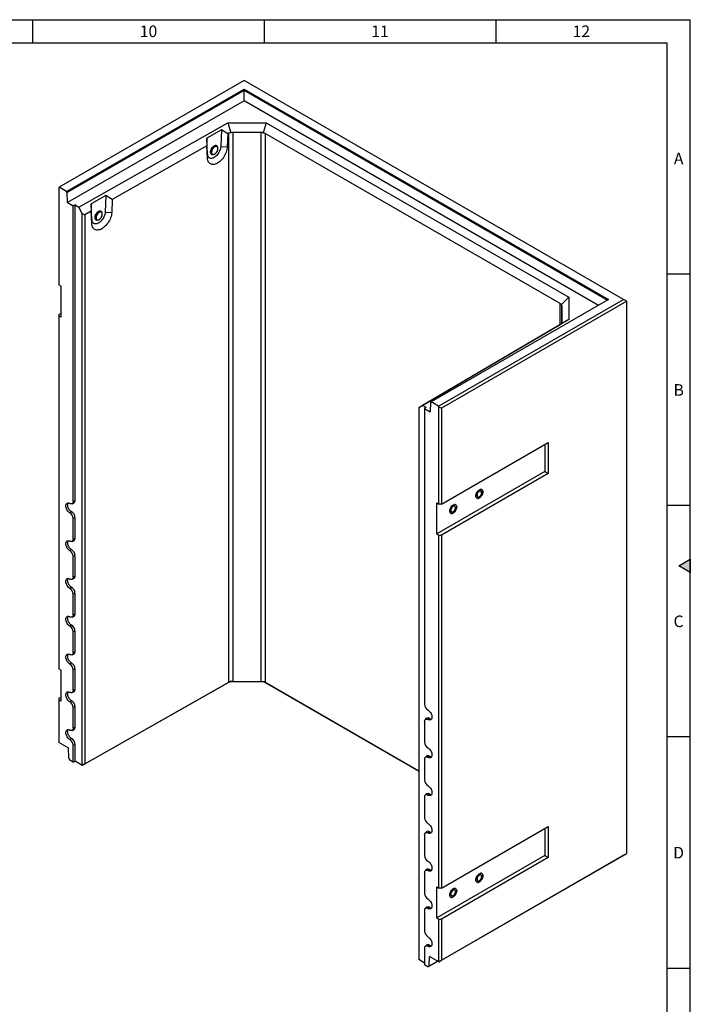
# Model space of a CAD drawing. Units: millimetres. Extents: x 150 to 5902, y 50 to 4150.
# Drawn here: x 4441 to 5890, y 2022 to 4150 of the extents above; entities that cross this region are included whole.
import ezdxf

# ---------------------------------------------------------------- set-up
doc = ezdxf.new("R2010")
doc.units = ezdxf.units.MM
doc.header["$LTSCALE"] = 10
doc.layers.get('0').update_dxf_attribs({"color": 1})
doc.layers.add('376012', color=7, linetype='Continuous')
doc.styles.add('SLDTEXTSTYLE1', font='TXT', dxfattribs={"width": 0.605})

# ---------------------------------------------------------------- blocks, each defined once
blk = doc.blocks.new('1057842-M_005_ISO_view')
for p, q in [((-409.8, 236.6), (-809.3, 5.9)), ((409.8, -236.6), (-409.8, 236.6)), ((-793.4, -3.3), (-410.1, 218)), ((-410.1, 214.6), (-791.9, -5.8)), ((-410.1, 218), (377.6, -236.8)), ((-410.1, 218), (-410.1, 214.6)), ((374.7, -238.5), (-410.1, 214.6)), ((-410.1, 192.7), (-410.1, 214.6)), ((-410.1, 192.7), (-791.3, -27.3)), ((355.7, -249.4), (-410.1, 192.7)), ((-767.2, -37.2), (-445.3, 145.4)), ((-458.8, 129.6), (-490.6, 111.6)), ((-458.8, 129.6), (-460.5, 93.6)), ((-445.1, 121.2), (-458.8, 129.6)), ((-445.3, 145.4), (-361.9, 145.2)), ((-445.3, 145.4), (-438.8, 123.3)), ((-361.9, 145.2), (-368.5, 123.1)), ((-361.9, 145.2), (291.2, -231.8)), ((-490.6, 111.6), (-490.3, 95.5)), ((-488.9, 77.4), (-490.6, 111.6)), ((-445.1, 121.2), (-446.3, 93.1)), ((-442.7, 122.5), (-445.1, 121.2)), ((-442.7, -1063.9), (-442.7, 122.5)), ((-373.1, 124.4), (-434.2, 124.5)), ((-434.2, 124.5), (-434.2, -1061.9)), ((-373.1, -1062.1), (-373.1, 124.4)), ((272.7, -245.6), (-364.7, 122.3)), ((-364.7, 122.3), (-364.7, -1064.1)), ((-490.3, 95.5), (-694.7, -20.4)), ((-489.1, 68.8), (-490.3, 95.5)), ((-468.6, 94.3), (-469.6, 95)), ((-460.5, 93.6), (-446.3, 93.1)), ((-488.9, 77.4), (-489.1, 68.8)), ((-479.8, 77.7), (-478.7, 77.1)), ((-809.3, 5.9), (-810, 5.5)), ((-810, 5.5), (-810, -205.2)), ((-793.4, -3.3), (-809.3, 5.9)), ((-791.9, -5.8), (-793.4, -3.3)), ((-791.3, -27.3), (-791.9, -5.8)), ((-708.5, -12), (-740.2, -30)), ((-708.5, -12), (-710.1, -48.1)), ((-694.7, -20.4), (-708.5, -12)), ((-694.7, -20.4), (-696, -48.6)), ((-791.3, -27.3), (-779.1, -34.4)), ((-775.2, -32.5), (-779.1, -34.4)), ((-779.1, -673.3), (-779.1, -34.4)), ((-775.2, -32.5), (-767.2, -37.2)), ((-775.2, -671.5), (-775.2, -32.5)), ((-759.4, -50.6), (-767.2, -37.2)), ((-740.2, -30), (-740, -46.1)), ((-738.6, -64.2), (-740.2, -30)), ((-759.4, -50.6), (-753.7, -53.9)), ((-759.4, -1243.6), (-759.4, -50.6)), ((-740, -46.1), (-753.7, -53.9)), ((-753.7, -53.9), (-753.7, -1240.3)), ((-738.7, -72.8), (-740, -46.1)), ((-718.2, -47.3), (-719.3, -46.7)), ((-710.1, -48.1), (-696, -48.6)), ((-738.6, -64.2), (-738.7, -72.8)), ((-729.4, -63.9), (-728.4, -64.5)), ((-805.4, -207.8), (-810, -205.2)), ((-805.4, -274.8), (-805.4, -207.8)), ((291.2, -231.8), (275.3, -248.6)), ((291.2, -231.8), (291.6, -279.9)), ((377.6, -236.8), (-5.7, -458)), ((10.3, -467.2), (409.8, -236.6)), ((416.8, -240.6), (16.6, -471.7)), ((272.7, -290.9), (272.7, -245.6)), ((276.5, -285.8), (276.2, -250.5)), ((276.2, -250.5), (276.2, -287.5)), ((416.8, -240.6), (409.8, -236.6)), ((416.8, -1433.6), (416.8, -240.6)), ((-810, -268.8), (-805.4, -266.2)), ((-810, -268.8), (-810, -272.1)), ((-810, -272.1), (-810, -1034.8)), ((-805.4, -274.8), (-810, -272.1)), ((291.6, -279.9), (-24.8, -465.7)), ((240, -310.1), (271.2, -291.8)), ((270.7, -292), (273.1, -290.7)), ((271.2, -291.8), (270.7, -292)), ((270.7, -292), (270.7, -292.1)), ((291.6, -279.9), (275.6, -289.2)), ((25.4, -436.2), (226.3, -318.2)), ((226.3, -318.2), (240, -310.1)), ((-5.3, -454.3), (25.9, -435.9)), ((25.9, -435.9), (25.4, -436.2)), ((25.4, -436.2), (25.4, -436.2)), ((-32.6, -470.2), (-19.1, -462.3)), ((-24.8, -465.7), (-32.6, -470.2)), ((-16.7, -470.4), (-24.8, -465.7)), ((-19.1, -462.3), (-5.3, -454.3)), ((-7.1, -458.9), (-7.8, -479.7)), ((-5.7, -458), (-7.1, -458.9)), ((10.3, -467.2), (-5.7, -458)), ((11, -468.4), (10.3, -467.2)), ((-32.6, -470.2), (-32.6, -1663.2)), ((-32.6, -470.2), (-32.6, -470.2)), ((-16.7, -470.4), (-20, -472.6)), ((-20, -472.6), (-20, -1111.5)), ((-20, -472.6), (-7.8, -479.7)), ((11, -468.4), (16.6, -471.7)), ((11, -679.1), (11, -468.4)), ((16.6, -471.7), (16.6, -679.1)), ((16.6, -679.1), (247.1, -546)), ((239.7, -550.3), (239.7, -608.7)), ((247.1, -546), (247.1, -613)), ((239.7, -608.7), (6.4, -743.4)), ((247.1, -613), (16.6, -746)), ((239.7, -608.7), (247.1, -613)), ((-781.4, -678.1), (-777.7, -676.4)), ((-775.2, -671.5), (-779.1, -673.3)), ((6.4, -743.4), (6.4, -676.4)), ((6.4, -676.4), (11, -679.1)), ((16.6, -679.1), (11, -679.1)), ((-782.6, -695.4), (-786.1, -697.8)), ((-775.2, -708.2), (-779.1, -710.1)), ((-779.1, -755), (-779.1, -710.1)), ((-775.2, -753.1), (-775.2, -708.2)), ((6.4, -743.4), (11, -746)), ((-781.4, -759.7), (-777.7, -758.1)), ((-775.2, -753.1), (-779.1, -755)), ((11, -1508.7), (11, -746)), ((11, -746), (16.6, -746)), ((16.6, -746), (16.6, -1508.7)), ((-782.6, -777.1), (-786.1, -779.5)), ((-775.2, -789.9), (-779.1, -791.7)), ((-779.1, -836.6), (-779.1, -791.7)), ((-775.2, -834.8), (-775.2, -789.9)), ((-781.4, -841.4), (-777.7, -839.7)), ((-775.2, -834.8), (-779.1, -836.6)), ((-782.6, -858.7), (-786.1, -861.1)), ((-775.2, -871.5), (-779.1, -873.4)), ((-775.2, -916.4), (-775.2, -871.5)), ((-779.1, -918.3), (-779.1, -873.4)), ((-781.4, -923), (-777.7, -921.4)), ((-775.2, -916.4), (-779.1, -918.3)), ((-782.6, -940.4), (-786.1, -942.8)), ((-775.2, -953.2), (-779.1, -955)), ((-779.1, -1000), (-779.1, -955)), ((-775.2, -998.1), (-775.2, -953.2)), ((-775.2, -998.1), (-779.1, -1000)), ((-781.4, -1004.7), (-777.7, -1003)), ((-805.4, -1037.4), (-810, -1034.8)), ((-805.4, -1104.4), (-805.4, -1037.4)), ((-782.6, -1022.1), (-786.1, -1024.5)), ((-775.2, -1034.8), (-779.1, -1036.7)), ((-779.1, -1081.6), (-779.1, -1036.7)), ((-775.2, -1079.7), (-775.2, -1034.8)), ((-440.8, -1062.9), (-759.4, -1243.6)), ((-438.8, -1061.7), (-440.8, -1062.9)), ((-366.5, -1063), (-440.8, -1062.9)), ((-434.2, -1061.9), (-373.1, -1062.1)), ((-368.5, -1061.9), (-366.5, -1063)), ((-32.6, -1255.8), (-366.5, -1063)), ((-781.4, -1086.3), (-777.7, -1084.7)), ((-775.2, -1079.7), (-779.1, -1081.6)), ((-753.7, -1240.3), (-442.7, -1063.9)), ((-364.7, -1064.1), (-32.6, -1255.8)), ((-810, -1098.5), (-805.4, -1095.8)), ((-810, -1098.5), (-810, -1101.7)), ((-810, -1101.7), (-810, -1194)), ((-805.4, -1104.4), (-810, -1101.7)), ((-782.6, -1103.7), (-786.1, -1106.1)), ((-775.2, -1116.5), (-779.1, -1118.4)), ((-779.1, -1163.3), (-779.1, -1118.4)), ((-775.2, -1161.4), (-775.2, -1116.5)), ((-20, -1148.3), (-20, -1193.2)), ((-14.9, -1141.5), (-18.2, -1143.9)), ((-9.4, -1141.8), (-12.9, -1144.2)), ((-781.4, -1168), (-777.7, -1166.3)), ((-775.2, -1161.4), (-779.1, -1163.3)), ((-782.6, -1185.4), (-786.1, -1187.8)), ((-789.9, -1205.6), (-810, -1194)), ((-789.9, -1205.6), (-789.2, -1227.1)), ((-775.2, -1198.1), (-779.1, -1200)), ((-779.1, -1236.3), (-779.1, -1200)), ((-775.2, -1234.5), (-775.2, -1198.1)), ((-789.2, -1227.1), (-786.3, -1232.2)), ((-779.1, -1236.3), (-786.3, -1232.2)), ((-20, -1229.9), (-20, -1274.9)), ((-14.9, -1223.1), (-18.2, -1225.6)), ((-9.4, -1223.5), (-12.9, -1225.9)), ((-779.1, -1236.3), (-775.2, -1234.5)), ((-759.4, -1243.6), (-775.2, -1234.5)), ((-753.7, -1240.3), (-759.4, -1243.6)), ((-759.4, -1243.6), (-759.4, -1243.6)), ((-20, -1311.6), (-20, -1356.5)), ((-14.9, -1304.8), (-18.2, -1307.2)), ((-9.4, -1305.1), (-12.9, -1307.5)), ((16.6, -1508.7), (247.1, -1375.6)), ((239.7, -1379.9), (239.7, -1438.3)), ((247.1, -1375.6), (247.1, -1442.6)), ((-20, -1393.3), (-20, -1438.2)), ((-14.9, -1386.5), (-18.2, -1388.9)), ((-9.4, -1386.8), (-12.9, -1389.2)), ((239.7, -1438.3), (6.4, -1573)), ((411.2, -1436.9), (11, -1667.9)), ((16.6, -1664.6), (416.8, -1433.6)), ((247.1, -1442.6), (16.6, -1575.6)), ((239.7, -1438.3), (247.1, -1442.6)), ((411.2, -1436.9), (416.8, -1433.6)), ((-20, -1474.9), (-20, -1519.8)), ((-14.9, -1468.1), (-18.2, -1470.5)), ((-9.4, -1468.4), (-12.9, -1470.8)), ((6.4, -1506), (11, -1508.7)), ((6.4, -1573), (6.4, -1506)), ((16.6, -1508.7), (11, -1508.7)), ((-14.9, -1549.8), (-18.2, -1552.2)), ((-9.4, -1550.1), (-12.9, -1552.5)), ((-20, -1556.6), (-20, -1601.5)), ((6.4, -1573), (11, -1575.6)), ((11, -1667.9), (11, -1575.6)), ((11, -1575.6), (16.6, -1575.6)), ((16.6, -1575.6), (16.6, -1664.6)), ((-20, -1638.2), (-20, -1674.6)), ((-14.9, -1631.4), (-18.2, -1633.8)), ((-9.4, -1631.7), (-12.9, -1634.1)), ((-9.8, -1677), (-9.2, -1656.3)), ((11, -1667.9), (-9.2, -1656.3)), ((-20, -1670.5), (-32.6, -1663.2)), ((-32.6, -1663.2), (-32.6, -1663.2)), ((-12.7, -1678.7), (-20, -1674.6)), ((8.5, -1666.5), (-12.7, -1678.7)), ((-12.7, -1678.7), (-9.8, -1677)), ((-9.8, -1677), (8.5, -1666.5)), ((11, -1667.9), (16.6, -1664.6))]:
    blk.add_line(p, q)
at = {"flags": 128}
for points in [[(-446.3, 93.1), (-446.6, 90.3), (-447.1, 87.4), (-447.8, 84.5), (-448.8, 81.5), (-450, 78.5), (-451.4, 75.6), (-453, 72.8), (-454.7, 70.1), (-456.7, 67.5), (-458.7, 65.1), (-460.9, 62.9), (-463.1, 60.9), (-465.4, 59.2), (-467.7, 57.7), (-470, 56.5), (-472.3, 55.7), (-474.5, 55.1), (-476.7, 54.9), (-478.7, 55), (-480.7, 55.4), (-482.4, 56.1), (-484, 57.1), (-485.4, 58.4), (-486.6, 60), (-487.6, 61.9), (-488.3, 64), (-488.8, 66.3), (-489.1, 68.8)], [(-460.5, 93.6), (-460.7, 91.2), (-461.2, 88.7), (-462, 86.2), (-463, 83.7), (-464.2, 81.2), (-465.6, 78.9), (-467.2, 76.7), (-469, 74.6), (-470.8, 72.8), (-472.7, 71.3), (-474.7, 70), (-476.7, 69), (-478.6, 68.4), (-480.4, 68.1), (-482.2, 68.2), (-483.8, 68.6), (-485.2, 69.3), (-486.4, 70.4), (-487.4, 71.8), (-488.2, 73.4), (-488.7, 75.3), (-488.9, 77.4)], [(-477.4, 76.6), (-478.1, 76.6), (-479.3, 76.7), (-480.3, 77.2), (-481.2, 78), (-481.8, 79.1), (-482.2, 80.5), (-482.3, 82), (-482.2, 83.7), (-481.8, 85.4), (-481.2, 87.2), (-480.3, 89), (-479.3, 90.7), (-478.1, 92.2), (-476.8, 93.5), (-475.4, 94.6), (-474, 95.4), (-472.6, 95.9), (-471.3, 96.1), (-470.1, 95.9), (-469.1, 95.4), (-468.2, 94.6), (-467.6, 93.5), (-467.5, 93.4)], [(-467.5, 93.4), (-467.6, 93.5), (-468.2, 94.6), (-469.1, 95.4), (-470.1, 95.9), (-471.3, 96.1), (-472.6, 95.9), (-474, 95.4), (-475.4, 94.6), (-476.8, 93.5), (-478.1, 92.2), (-479.3, 90.7), (-480.3, 89), (-481.2, 87.2), (-481.8, 85.4), (-482.2, 83.7), (-482.3, 82)], [(-469.6, 95), (-470.6, 95.3), (-471.8, 95.4), (-473.1, 95.2), (-474.4, 94.6), (-475.8, 93.8), (-477.1, 92.7), (-478.3, 91.3), (-479.4, 89.8), (-480.4, 88.1), (-481.1, 86.4), (-481.6, 84.7), (-481.8, 83), (-481.8, 81.4), (-481.5, 80.1), (-481, 78.9), (-480.3, 78.1), (-479.8, 77.7)], [(-467.7, 93.6), (-468.5, 94.3), (-469.6, 94.7), (-470.8, 94.8), (-472, 94.6), (-473.4, 94), (-474.7, 93.2), (-476.1, 92), (-477.3, 90.7), (-478.4, 89.1), (-479.3, 87.5), (-480, 85.8), (-480.5, 84), (-480.8, 82.4), (-480.7, 80.8), (-480.5, 79.5), (-480, 78.3), (-479.2, 77.4), (-478.3, 76.9), (-477.1, 76.6), (-475.9, 76.7), (-474.6, 77.1), (-473.2, 77.8), (-471.9, 78.8), (-470.6, 80), (-469.5, 81.5), (-468.4, 83.1), (-467.6, 84.8), (-467, 86.5), (-466.6, 88.2), (-466.5, 89.8), (-466.7, 91.3), (-467.1, 92.6), (-467.7, 93.6)], [(-472.3, 93.8), (-473.3, 93.3), (-474.6, 92.4), (-475.9, 91.2), (-477, 89.9), (-478.1, 88.3), (-478.9, 86.7), (-479.5, 85), (-479.9, 83.3), (-480.1, 81.7), (-480, 80.3), (-479.8, 79.6)], [(-482.3, 82), (-482.2, 80.5), (-481.8, 79.1), (-481.2, 78), (-480.3, 77.2), (-479.3, 76.7), (-478.1, 76.6), (-477.4, 76.6)], [(-479.8, 79.6), (-479.6, 79), (-479, 78), (-478.1, 77.3), (-477.1, 76.9), (-475.9, 76.9), (-474.7, 77.1), (-473.3, 77.7), (-472.6, 78.2)], [(-696, -48.6), (-696.2, -51.3), (-696.7, -54.2), (-697.4, -57.2), (-698.4, -60.1), (-699.6, -63.1), (-701, -66), (-702.6, -68.8), (-704.4, -71.5), (-706.3, -74.1), (-708.3, -76.5), (-710.5, -78.7), (-712.7, -80.7), (-715, -82.4), (-717.3, -83.9), (-719.6, -85.1), (-721.9, -85.9), (-724.2, -86.5), (-726.3, -86.7), (-728.4, -86.7), (-730.3, -86.2), (-732.1, -85.5), (-733.7, -84.5), (-735.1, -83.2), (-736.2, -81.6), (-737.2, -79.7), (-738, -77.6), (-738.5, -75.3), (-738.7, -72.8)], [(-710.1, -48.1), (-710.3, -50.4), (-710.8, -52.9), (-711.6, -55.4), (-712.6, -57.9), (-713.8, -60.4), (-715.3, -62.7), (-716.9, -64.9), (-718.6, -67), (-720.5, -68.8), (-722.4, -70.4), (-724.3, -71.6), (-726.3, -72.6), (-728.2, -73.2), (-730.1, -73.5), (-731.8, -73.4), (-733.4, -73), (-734.8, -72.3), (-736.1, -71.2), (-737.1, -69.9), (-737.8, -68.2), (-738.3, -66.3), (-738.6, -64.2)], [(-727, -65), (-727.7, -65), (-728.9, -64.9), (-730, -64.4), (-730.8, -63.6), (-731.5, -62.5), (-731.8, -61.2), (-732, -59.6), (-731.8, -57.9), (-731.5, -56.2), (-730.8, -54.4), (-730, -52.6), (-728.9, -50.9), (-727.7, -49.4), (-726.4, -48.1), (-725, -47), (-723.6, -46.2), (-722.3, -45.7), (-720.9, -45.5), (-719.7, -45.7), (-718.7, -46.2), (-717.9, -47), (-717.2, -48.1), (-717.2, -48.3)], [(-724.3, -46.6), (-725.7, -47.5), (-727.1, -48.7), (-728.4, -50.1), (-729.5, -51.7), (-730.4, -53.5), (-731.2, -55.3), (-731.7, -57.1), (-731.9, -58.8), (-731.9, -60.4), (-731.7, -61.8), (-731.2, -63.1), (-730.4, -64), (-729.5, -64.7), (-728.4, -65), (-727.1, -65), (-727, -65)], [(-731.3, -57.5), (-731.5, -59.2), (-731.4, -60.6), (-731, -61.9), (-730.4, -63), (-729.6, -63.8), (-729.4, -63.9)], [(-719.3, -46.7), (-719.6, -46.5), (-720.6, -46.2), (-721.9, -46.2), (-723.2, -46.6), (-724.5, -47.2), (-725.9, -48.2), (-727.2, -49.4), (-728.3, -50.8), (-729.4, -52.4), (-730.3, -54.1), (-730.9, -55.8), (-731.3, -57.5)], [(-730.4, -59.9), (-730.3, -61.3), (-730, -62.6), (-729.4, -63.6), (-728.6, -64.4), (-727.6, -64.9), (-726.4, -65), (-725.1, -64.8), (-723.8, -64.3), (-722.4, -63.5), (-721.1, -62.4), (-719.9, -61.1), (-718.7, -59.6), (-717.8, -58), (-717, -56.3), (-716.5, -54.5), (-716.2, -52.8), (-716.2, -51.3), (-716.4, -49.9), (-716.9, -48.7), (-717.6, -47.8), (-718.5, -47.1), (-719.6, -46.8), (-720.8, -46.8), (-722.1, -47.2), (-722.7, -47.4)], [(-730.3, -58.1), (-730.4, -59.8), (-730.4, -59.9)], [(-729.6, -58.2), (-729.7, -59.8), (-729.6, -61.3), (-729.2, -62.5), (-728.6, -63.5), (-727.8, -64.3), (-726.8, -64.7), (-725.6, -64.8), (-724.4, -64.5), (-723, -63.9), (-721.7, -63.1), (-720.4, -61.9), (-719.3, -60.5), (-718.2, -59), (-717.4, -57.4), (-716.7, -55.7), (-716.3, -54), (-716.2, -52.4), (-716.3, -50.9), (-716.6, -49.7), (-717.2, -48.7), (-718.1, -48), (-719.1, -47.5), (-720.2, -47.5), (-721.5, -47.7)], [(-717.2, -48.3), (-717.5, -47.5), (-718.2, -46.6), (-719.2, -45.9), (-720.3, -45.6), (-721.6, -45.6), (-722.9, -45.9), (-724.3, -46.6)], [(98.3, -648.1), (99.7, -647.4), (101, -647.1), (102.3, -647.1), (103.4, -647.4), (104.3, -648.1), (105.1, -649), (105.6, -650.2), (105.8, -651.7), (105.8, -653.3), (105.6, -655), (105.1, -656.8), (104.3, -658.6), (103.4, -660.4), (102.3, -662), (101, -663.4), (99.7, -664.6), (98.3, -665.6), (96.9, -666.2), (95.6, -666.6), (94.3, -666.6), (93.2, -666.2), (92.3, -665.6), (91.5, -664.6), (91, -663.4), (90.8, -662), (90.8, -660.4), (91, -658.7), (91.5, -656.9), (92.3, -655.1), (93.2, -653.3), (94.3, -651.7), (95.6, -650.3), (96.9, -649.1), (98.3, -648.1)], [(98.3, -648.1), (96.9, -649.1), (95.6, -650.3), (94.3, -651.7), (93.2, -653.3), (92.3, -655.1), (91.5, -656.9), (91, -658.7), (90.8, -660.4), (90.8, -662), (91, -663.4), (91.5, -664.6), (92.3, -665.6), (93.2, -666.2), (94.3, -666.6), (95.6, -666.6), (96.9, -666.2), (98.3, -665.6), (99.7, -664.6), (101, -663.4), (102.3, -662), (103.4, -660.4), (104.3, -658.6), (105.1, -656.8), (105.6, -655), (105.8, -653.3), (105.8, -651.7), (105.6, -650.2), (105.1, -649), (104.3, -648.1), (103.4, -647.4), (102.3, -647.1), (101, -647.1), (99.7, -647.4), (98.3, -648.1)], [(98.3, -651.1), (97.2, -651.9), (96.1, -652.9), (95.2, -654.2), (94.4, -655.5), (93.8, -656.9), (93.5, -658.4), (93.3, -659.7), (93.5, -660.9), (93.8, -661.9), (94.4, -662.6), (95.2, -663.1), (96.1, -663.2), (97.2, -663), (98.3, -662.6), (99.4, -661.8), (100.4, -660.8), (101.4, -659.5), (102.2, -658.2), (102.7, -656.7), (103.1, -655.3), (103.2, -654), (103.1, -652.8), (102.7, -651.8), (102.2, -651), (101.4, -650.6), (100.4, -650.5), (99.4, -650.6), (98.3, -651.1)], [(-786.1, -697.8), (-787.7, -696.8), (-789.1, -695.5), (-790.5, -693.9), (-791.8, -692.2), (-792.9, -690.3), (-793.8, -688.3), (-794.4, -686.3), (-794.8, -684.4), (-795, -682.5), (-794.8, -680.8), (-794.4, -679.3), (-793.8, -678.1), (-792.9, -677.2), (-791.8, -676.5), (-790.5, -676.2), (-789.1, -676.3), (-787.7, -676.7), (-786.1, -677.4)], [(-782.6, -695.4), (-784.1, -694.4), (-785.5, -693.2), (-786.9, -691.7), (-788.1, -690), (-789.1, -688.1), (-790, -686.2), (-790.6, -684.3), (-791, -682.4), (-791.1, -680.7), (-791, -679), (-790.6, -677.6), (-790, -676.4), (-789.8, -676.2)], [(-779.1, -673.3), (-779.2, -674.9), (-779.6, -676.2), (-780.2, -677.2), (-781.1, -677.9), (-782.2, -678.3), (-783.4, -678.4), (-784.7, -678.1), (-786.1, -677.4)], [(41.7, -680.8), (43.1, -680.1), (44.5, -679.8), (45.7, -679.8), (46.8, -680.1), (47.8, -680.7), (48.5, -681.7), (49, -682.9), (49.3, -684.3), (49.3, -686), (49, -687.7), (48.5, -689.5), (47.8, -691.3), (46.8, -693), (45.7, -694.6), (44.5, -696.1), (43.1, -697.3), (41.7, -698.2), (40.3, -698.9), (39, -699.2), (37.7, -699.2), (36.6, -698.9), (35.7, -698.2), (34.9, -697.3), (34.4, -696.1), (34.2, -694.7), (34.2, -693), (34.4, -691.3), (34.9, -689.5), (35.7, -687.7), (36.6, -686), (37.7, -684.4), (39, -682.9), (40.3, -681.7), (41.7, -680.8)], [(41.7, -680.8), (40.3, -681.7), (39, -682.9), (37.7, -684.4), (36.6, -686), (35.7, -687.7), (34.9, -689.5), (34.4, -691.3), (34.2, -693), (34.2, -694.7), (34.4, -696.1), (34.9, -697.3), (35.7, -698.2), (36.6, -698.9), (37.7, -699.2), (39, -699.2), (40.3, -698.9), (41.7, -698.2), (43.1, -697.3), (44.5, -696.1), (45.7, -694.6), (46.8, -693), (47.8, -691.3), (48.5, -689.5), (49, -687.7), (49.3, -686), (49.3, -684.3), (49, -682.9), (48.5, -681.7), (47.8, -680.7), (46.8, -680.1), (45.7, -679.8), (44.5, -679.8), (43.1, -680.1), (41.7, -680.8)], [(41.7, -683.8), (40.6, -684.6), (39.6, -685.6), (38.6, -686.8), (37.8, -688.2), (37.3, -689.6), (36.9, -691), (36.8, -692.4), (36.9, -693.6), (37.3, -694.6), (37.8, -695.3), (38.6, -695.7), (39.6, -695.9), (40.6, -695.7), (41.7, -695.2), (42.8, -694.4), (43.9, -693.4), (44.8, -692.2), (45.6, -690.8), (46.2, -689.4), (46.5, -688), (46.7, -686.6), (46.5, -685.4), (46.2, -684.4), (45.6, -683.7), (44.8, -683.2), (43.9, -683.1), (42.8, -683.3), (41.7, -683.8)], [(-786.1, -779.5), (-787.7, -778.4), (-789.1, -777.1), (-790.5, -775.6), (-791.8, -773.8), (-792.9, -771.9), (-793.8, -770), (-794.4, -768), (-794.8, -766), (-795, -764.2), (-794.8, -762.5), (-794.4, -761), (-793.8, -759.8), (-792.9, -758.8), (-791.8, -758.2), (-790.5, -757.9), (-789.1, -757.9), (-787.7, -758.3), (-786.1, -759.1)], [(-782.6, -777.1), (-784.1, -776.1), (-785.5, -774.8), (-786.9, -773.3), (-788.1, -771.6), (-789.1, -769.8), (-790, -767.9), (-790.6, -766), (-791, -764.1), (-791.1, -762.3), (-791, -760.7), (-790.6, -759.2), (-790, -758.1), (-789.8, -757.9)], [(-779.1, -755), (-779.2, -756.5), (-779.6, -757.8), (-780.2, -758.8), (-781.1, -759.6), (-782.2, -760), (-783.4, -760), (-784.7, -759.7), (-786.1, -759.1)], [(-786.1, -861.1), (-787.7, -860.1), (-789.1, -858.8), (-790.5, -857.2), (-791.8, -855.5), (-792.9, -853.6), (-793.8, -851.6), (-794.4, -849.6), (-794.8, -847.7), (-795, -845.8), (-794.8, -844.1), (-794.4, -842.7), (-793.8, -841.4), (-792.9, -840.5), (-791.8, -839.8), (-790.5, -839.5), (-789.1, -839.6), (-787.7, -840), (-786.1, -840.7)], [(-782.6, -858.7), (-784.1, -857.7), (-785.5, -856.5), (-786.9, -855), (-788.1, -853.3), (-789.1, -851.5), (-790, -849.6), (-790.6, -847.6), (-791, -845.8), (-791.1, -844), (-791, -842.3), (-790.6, -840.9), (-790, -839.7), (-789.8, -839.5)], [(-779.1, -836.6), (-779.2, -838.2), (-779.6, -839.5), (-780.2, -840.5), (-781.1, -841.2), (-782.2, -841.6), (-783.4, -841.7), (-784.7, -841.4), (-786.1, -840.7)], [(-786.1, -942.8), (-787.7, -941.8), (-789.1, -940.4), (-790.5, -938.9), (-791.8, -937.1), (-792.9, -935.2), (-793.8, -933.3), (-794.4, -931.3), (-794.8, -929.3), (-795, -927.5), (-794.8, -925.8), (-794.4, -924.3), (-793.8, -923.1), (-792.9, -922.1), (-791.8, -921.5), (-790.5, -921.2), (-789.1, -921.3), (-787.7, -921.7), (-786.1, -922.4)], [(-782.6, -940.4), (-784.1, -939.4), (-785.5, -938.1), (-786.9, -936.6), (-788.1, -934.9), (-789.1, -933.1), (-790, -931.2), (-790.6, -929.3), (-791, -927.4), (-791.1, -925.6), (-791, -924), (-790.6, -922.6), (-790, -921.4), (-789.8, -921.2)], [(-779.1, -918.3), (-779.2, -919.8), (-779.6, -921.1), (-780.2, -922.1), (-781.1, -922.9), (-782.2, -923.3), (-783.4, -923.3), (-784.7, -923), (-786.1, -922.4)], [(-779.1, -1000), (-779.2, -1001.5), (-779.6, -1002.8), (-780.2, -1003.8), (-781.1, -1004.5), (-782.2, -1004.9), (-783.4, -1005), (-784.7, -1004.7), (-786.1, -1004)], [(-786.1, -1024.5), (-787.7, -1023.4), (-789.1, -1022.1), (-790.5, -1020.5), (-791.8, -1018.8), (-792.9, -1016.9), (-793.8, -1014.9), (-794.4, -1012.9), (-794.8, -1011), (-795, -1009.1), (-794.8, -1007.4), (-794.4, -1006), (-793.8, -1004.7), (-792.9, -1003.8), (-791.8, -1003.1), (-790.5, -1002.9), (-789.1, -1002.9), (-787.7, -1003.3), (-786.1, -1004)], [(-782.6, -1022.1), (-784.1, -1021), (-785.5, -1019.8), (-786.9, -1018.3), (-788.1, -1016.6), (-789.1, -1014.8), (-790, -1012.9), (-790.6, -1010.9), (-791, -1009.1), (-791.1, -1007.3), (-791, -1005.6), (-790.6, -1004.2), (-790, -1003), (-789.8, -1002.8)], [(-786.1, -1106.1), (-787.7, -1105.1), (-789.1, -1103.7), (-790.5, -1102.2), (-791.8, -1100.4), (-792.9, -1098.6), (-793.8, -1096.6), (-794.4, -1094.6), (-794.8, -1092.6), (-795, -1090.8), (-794.8, -1089.1), (-794.4, -1087.6), (-793.8, -1086.4), (-792.9, -1085.4), (-791.8, -1084.8), (-790.5, -1084.5), (-789.1, -1084.6), (-787.7, -1085), (-786.1, -1085.7)], [(-782.6, -1103.7), (-784.1, -1102.7), (-785.5, -1101.4), (-786.9, -1099.9), (-788.1, -1098.2), (-789.1, -1096.4), (-790, -1094.5), (-790.6, -1092.6), (-791, -1090.7), (-791.1, -1088.9), (-791, -1087.3), (-790.6, -1085.9), (-790, -1084.7), (-789.8, -1084.5)], [(-779.1, -1081.6), (-779.2, -1083.1), (-779.6, -1084.4), (-780.2, -1085.5), (-781.1, -1086.2), (-782.2, -1086.6), (-783.4, -1086.6), (-784.7, -1086.3), (-786.1, -1085.7)], [(-12.9, -1123.8), (-11.4, -1124.8), (-9.9, -1126.2), (-8.5, -1127.7), (-7.2, -1129.5), (-6.1, -1131.3), (-5.3, -1133.3), (-4.6, -1135.3), (-4.2, -1137.3), (-4.1, -1139.1), (-4.2, -1140.8), (-4.6, -1142.3), (-5.3, -1143.5), (-6.1, -1144.5), (-7.2, -1145.1), (-8.5, -1145.4), (-9.9, -1145.3), (-11.4, -1144.9), (-12.9, -1144.2)], [(-20, -1148.3), (-19.8, -1146.8), (-19.4, -1145.5), (-18.8, -1144.4), (-17.9, -1143.7), (-16.8, -1143.3), (-15.6, -1143.3), (-14.3, -1143.6), (-12.9, -1144.2)], [(-786.1, -1187.8), (-787.7, -1186.7), (-789.1, -1185.4), (-790.5, -1183.8), (-791.8, -1182.1), (-792.9, -1180.2), (-793.8, -1178.2), (-794.4, -1176.2), (-794.8, -1174.3), (-795, -1172.5), (-794.8, -1170.8), (-794.4, -1169.3), (-793.8, -1168), (-792.9, -1167.1), (-791.8, -1166.5), (-790.5, -1166.2), (-789.1, -1166.2), (-787.7, -1166.6), (-786.1, -1167.3)], [(-782.6, -1185.4), (-784.1, -1184.4), (-785.5, -1183.1), (-786.9, -1181.6), (-788.1, -1179.9), (-789.1, -1178.1), (-790, -1176.2), (-790.6, -1174.3), (-791, -1172.4), (-791.1, -1170.6), (-791, -1169), (-790.6, -1167.5), (-790, -1166.3), (-789.8, -1166.1)], [(-779.1, -1163.3), (-779.2, -1164.8), (-779.6, -1166.1), (-780.2, -1167.1), (-781.1, -1167.8), (-782.2, -1168.2), (-783.4, -1168.3), (-784.7, -1168), (-786.1, -1167.3)], [(-12.9, -1205.4), (-11.4, -1206.5), (-9.9, -1207.8), (-8.5, -1209.4), (-7.2, -1211.1), (-6.1, -1213), (-5.3, -1215), (-4.6, -1217), (-4.2, -1218.9), (-4.1, -1220.8), (-4.2, -1222.5), (-4.6, -1223.9), (-5.3, -1225.2), (-6.1, -1226.1), (-7.2, -1226.8), (-8.5, -1227), (-9.9, -1227), (-11.4, -1226.6), (-12.9, -1225.9)], [(-20, -1229.9), (-19.8, -1228.4), (-19.4, -1227.1), (-18.8, -1226.1), (-17.9, -1225.4), (-16.8, -1225), (-15.6, -1224.9), (-14.3, -1225.2), (-12.9, -1225.9)], [(-12.9, -1287.1), (-11.4, -1288.1), (-9.9, -1289.5), (-8.5, -1291), (-7.2, -1292.8), (-6.1, -1294.7), (-5.3, -1296.6), (-4.6, -1298.6), (-4.2, -1300.6), (-4.1, -1302.4), (-4.2, -1304.1), (-4.6, -1305.6), (-5.3, -1306.8), (-6.1, -1307.8), (-7.2, -1308.4), (-8.5, -1308.7), (-9.9, -1308.6), (-11.4, -1308.2), (-12.9, -1307.5)], [(-20, -1311.6), (-19.8, -1310.1), (-19.4, -1308.8), (-18.8, -1307.7), (-17.9, -1307), (-16.8, -1306.6), (-15.6, -1306.6), (-14.3, -1306.9), (-12.9, -1307.5)], [(-12.9, -1368.8), (-11.4, -1369.8), (-9.9, -1371.1), (-8.5, -1372.7), (-7.2, -1374.4), (-6.1, -1376.3), (-5.3, -1378.3), (-4.6, -1380.3), (-4.2, -1382.2), (-4.1, -1384.1), (-4.2, -1385.8), (-4.6, -1387.2), (-5.3, -1388.5), (-6.1, -1389.4), (-7.2, -1390.1), (-8.5, -1390.4), (-9.9, -1390.3), (-11.4, -1389.9), (-12.9, -1389.2)], [(-20, -1393.3), (-19.8, -1391.7), (-19.4, -1390.4), (-18.8, -1389.4), (-17.9, -1388.7), (-16.8, -1388.3), (-15.6, -1388.2), (-14.3, -1388.5), (-12.9, -1389.2)], [(-12.9, -1450.4), (-11.4, -1451.5), (-9.9, -1452.8), (-8.5, -1454.3), (-7.2, -1456.1), (-6.1, -1458), (-5.3, -1459.9), (-4.6, -1461.9), (-4.2, -1463.9), (-4.1, -1465.7), (-4.2, -1467.4), (-4.6, -1468.9), (-5.3, -1470.1), (-6.1, -1471.1), (-7.2, -1471.7), (-8.5, -1472), (-9.9, -1472), (-11.4, -1471.6), (-12.9, -1470.8)], [(-20, -1474.9), (-19.8, -1473.4), (-19.4, -1472.1), (-18.8, -1471.1), (-17.9, -1470.3), (-16.8, -1469.9), (-15.6, -1469.9), (-14.3, -1470.2), (-12.9, -1470.8)], [(98.3, -1477.7), (99.7, -1477.1), (101, -1476.7), (102.3, -1476.7), (103.4, -1477), (104.3, -1477.7), (105.1, -1478.6), (105.6, -1479.9), (105.8, -1481.3), (105.8, -1482.9), (105.6, -1484.6), (105.1, -1486.4), (104.3, -1488.2), (103.4, -1490), (102.3, -1491.6), (101, -1493), (99.7, -1494.2), (98.3, -1495.2), (96.9, -1495.8), (95.6, -1496.2), (94.3, -1496.2), (93.2, -1495.8), (92.3, -1495.2), (91.5, -1494.2), (91, -1493), (90.8, -1491.6), (90.8, -1490), (91, -1488.3), (91.5, -1486.5), (92.3, -1484.7), (93.2, -1482.9), (94.3, -1481.3), (95.6, -1479.9), (96.9, -1478.7), (98.3, -1477.7)], [(98.3, -1477.7), (96.9, -1478.7), (95.6, -1479.9), (94.3, -1481.3), (93.2, -1482.9), (92.3, -1484.7), (91.5, -1486.5), (91, -1488.3), (90.8, -1490), (90.8, -1491.6), (91, -1493), (91.5, -1494.2), (92.3, -1495.2), (93.2, -1495.8), (94.3, -1496.2), (95.6, -1496.2), (96.9, -1495.8), (98.3, -1495.2), (99.7, -1494.2), (101, -1493), (102.3, -1491.6), (103.4, -1490), (104.3, -1488.2), (105.1, -1486.4), (105.6, -1484.6), (105.8, -1482.9), (105.8, -1481.3), (105.6, -1479.9), (105.1, -1478.6), (104.3, -1477.7), (103.4, -1477), (102.3, -1476.7), (101, -1476.7), (99.7, -1477.1), (98.3, -1477.7)], [(98.3, -1480.7), (97.2, -1481.5), (96.1, -1482.5), (95.2, -1483.8), (94.4, -1485.1), (93.8, -1486.5), (93.5, -1488), (93.3, -1489.3), (93.5, -1490.5), (93.8, -1491.5), (94.4, -1492.2), (95.2, -1492.7), (96.1, -1492.8), (97.2, -1492.7), (98.3, -1492.2), (99.4, -1491.4), (100.4, -1490.4), (101.4, -1489.1), (102.2, -1487.8), (102.7, -1486.4), (103.1, -1484.9), (103.2, -1483.6), (103.1, -1482.4), (102.7, -1481.4), (102.2, -1480.6), (101.4, -1480.2), (100.4, -1480.1), (99.4, -1480.2), (98.3, -1480.7)], [(41.7, -1510.4), (43.1, -1509.7), (44.5, -1509.4), (45.7, -1509.4), (46.8, -1509.7), (47.8, -1510.4), (48.5, -1511.3), (49, -1512.5), (49.3, -1513.9), (49.3, -1515.6), (49, -1517.3), (48.5, -1519.1), (47.8, -1520.9), (46.8, -1522.6), (45.7, -1524.2), (44.5, -1525.7), (43.1, -1526.9), (41.7, -1527.8), (40.3, -1528.5), (39, -1528.8), (37.7, -1528.8), (36.6, -1528.5), (35.7, -1527.9), (34.9, -1526.9), (34.4, -1525.7), (34.2, -1524.3), (34.2, -1522.6), (34.4, -1520.9), (34.9, -1519.1), (35.7, -1517.3), (36.6, -1515.6), (37.7, -1514), (39, -1512.5), (40.3, -1511.3), (41.7, -1510.4)], [(41.7, -1510.4), (40.3, -1511.3), (39, -1512.5), (37.7, -1514), (36.6, -1515.6), (35.7, -1517.3), (34.9, -1519.1), (34.4, -1520.9), (34.2, -1522.6), (34.2, -1524.3), (34.4, -1525.7), (34.9, -1526.9), (35.7, -1527.9), (36.6, -1528.5), (37.7, -1528.8), (39, -1528.8), (40.3, -1528.5), (41.7, -1527.8), (43.1, -1526.9), (44.5, -1525.7), (45.7, -1524.2), (46.8, -1522.6), (47.8, -1520.9), (48.5, -1519.1), (49, -1517.3), (49.3, -1515.6), (49.3, -1513.9), (49, -1512.5), (48.5, -1511.3), (47.8, -1510.4), (46.8, -1509.7), (45.7, -1509.4), (44.5, -1509.4), (43.1, -1509.7), (41.7, -1510.4)], [(41.7, -1513.4), (40.6, -1514.2), (39.6, -1515.2), (38.6, -1516.4), (37.8, -1517.8), (37.3, -1519.2), (36.9, -1520.6), (36.8, -1522), (36.9, -1523.2), (37.3, -1524.2), (37.8, -1524.9), (38.6, -1525.4), (39.6, -1525.5), (40.6, -1525.3), (41.7, -1524.8), (42.8, -1524), (43.9, -1523), (44.8, -1521.8), (45.6, -1520.4), (46.2, -1519), (46.5, -1517.6), (46.7, -1516.2), (46.5, -1515), (46.2, -1514), (45.6, -1513.3), (44.8, -1512.9), (43.9, -1512.7), (42.8, -1512.9), (41.7, -1513.4)], [(-20, -1556.6), (-19.8, -1555), (-19.4, -1553.7), (-18.8, -1552.7), (-17.9, -1552), (-16.8, -1551.6), (-15.6, -1551.5), (-14.3, -1551.8), (-12.9, -1552.5)], [(-12.9, -1532.1), (-11.4, -1533.1), (-9.9, -1534.4), (-8.5, -1536), (-7.2, -1537.7), (-6.1, -1539.6), (-5.3, -1541.6), (-4.6, -1543.6), (-4.2, -1545.5), (-4.1, -1547.4), (-4.2, -1549.1), (-4.6, -1550.6), (-5.3, -1551.8), (-6.1, -1552.7), (-7.2, -1553.4), (-8.5, -1553.7), (-9.9, -1553.6), (-11.4, -1553.2), (-12.9, -1552.5)], [(-12.9, -1613.7), (-11.4, -1614.8), (-9.9, -1616.1), (-8.5, -1617.6), (-7.2, -1619.4), (-6.1, -1621.3), (-5.3, -1623.2), (-4.6, -1625.2), (-4.2, -1627.2), (-4.1, -1629), (-4.2, -1630.7), (-4.6, -1632.2), (-5.3, -1633.4), (-6.1, -1634.4), (-7.2, -1635), (-8.5, -1635.3), (-9.9, -1635.3), (-11.4, -1634.9), (-12.9, -1634.1)], [(-20, -1638.2), (-19.8, -1636.7), (-19.4, -1635.4), (-18.8, -1634.4), (-17.9, -1633.6), (-16.8, -1633.2), (-15.6, -1633.2), (-14.3, -1633.5), (-12.9, -1634.1)]]:
    blk.add_lwpolyline(points, dxfattribs=at)
for centre, radius, start, end in [((-480.8, 89.9), 14.3, 304.8933, 359.9721), ((-470.5, 90.1), 4.1, 45.5271, 115.7092), ((-471.9, 89.7), 5.35, 1.3565, 37.4356), ((-715.3, -60.7), 15.1, 118.9506, 170.4161), ((-716.1, -60.2), 13.6, 113.3676, 171.5757), ((-780.1, -672.1), 4.89, 298.713, 7.7671), ((-794.4, -710.8), 15.4, 2.6055, 57.3945), ((-791.2, -708.9), 16, 2.6055, 57.3945), ((-780.1, -753.8), 4.89, 298.713, 7.7671), ((-794.4, -792.4), 15.4, 2.6055, 57.3945), ((-791.2, -790.6), 16, 2.6055, 57.3945), ((-780.1, -835.4), 4.89, 298.713, 7.7671), ((-794.4, -874.1), 15.4, 2.6055, 57.3945), ((-791.2, -872.3), 16, 2.6055, 57.3945), ((-780.1, -917.1), 4.89, 298.713, 7.7671), ((-794.4, -955.7), 15.4, 2.6055, 57.3945), ((-791.2, -953.9), 16, 2.6055, 57.3945), ((-780.1, -998.8), 4.89, 298.713, 7.7671), ((-794.4, -1037.4), 15.4, 2.6055, 57.3945), ((-791.2, -1035.6), 16, 2.6055, 57.3945), ((-780.1, -1080.4), 4.89, 298.713, 7.7671), ((-794.4, -1119.1), 15.4, 2.6055, 57.3945), ((-791.2, -1117.2), 16, 2.6055, 57.3945), ((-4.6, -1110.8), 15.4, 182.6055, 237.3945), ((-12.4, -1145.8), 5.02, 53.241, 120.2811), ((-5.5, -1136), 6.96, 236.6056, 275.375), ((-780.1, -1162.1), 4.89, 298.713, 7.7671), ((-794.4, -1200.7), 15.4, 2.6055, 57.3945), ((-791.2, -1198.9), 16, 2.6055, 57.3945), ((-4.6, -1192.5), 15.4, 182.6055, 237.3945), ((-12.4, -1227.5), 5.02, 53.241, 120.2811), ((-5.5, -1217.7), 6.96, 236.6056, 275.375), ((-4.6, -1274.2), 15.4, 182.6055, 237.3945), ((-12.4, -1309.1), 5.02, 53.241, 120.2811), ((-5.5, -1299.3), 6.96, 236.6056, 275.375), ((-4.6, -1355.8), 15.4, 182.6055, 237.3945), ((-12.4, -1390.8), 5.02, 53.241, 120.2811), ((-5.5, -1381), 6.96, 236.6056, 275.375), ((-4.6, -1437.5), 15.4, 182.6055, 237.3945), ((-12.4, -1472.4), 5.02, 53.241, 120.2811), ((-5.5, -1462.6), 6.96, 236.6056, 275.375), ((-4.6, -1519.1), 15.4, 182.6055, 237.3945), ((-12.4, -1554.1), 5.02, 53.241, 120.2811), ((-5.5, -1544.3), 6.96, 236.6056, 275.375), ((-4.6, -1600.8), 15.4, 182.6055, 237.3945), ((-12.4, -1635.8), 5.02, 53.241, 120.2811), ((-5.5, -1625.9), 6.96, 236.6056, 275.375)]:
    blk.add_arc(centre, radius, start, end)
for centre, major_axis, ratio, start_param, end_param in [((-434.3, 107.8), (-8.4, 14.7), 0.579849, 5.890465, 6.280982), ((-434.3, 107.8), (0.1, 16.7), 0.717443, 0.000904, 0.391422), ((-373.1, 107.6), (0.1, 16.7), 0.717443, 5.893572, 6.284089), ((-373.1, 107.6), (8.5, 14.7), 0.577335, 0.000041, 0.390558), ((264.2, -260.3), (8.5, 14.7), 0.577335, 5.892709, 6.283226), ((264.2, -260.3), (11.4, 11.5), 0.319396, 5.977663, 6.368181), ((264.5, -295.6), (12, 7), 0.003709, 5.504354, 5.894871), ((264.5, -295.6), (11.4, 11.5), 0.319396, 5.587146, 5.977663), ((-434.3, -1059), (12, 6.9), 0.003849, 3.933514, 4.324032), ((-434.3, -1059), (12, 0), 0.239242, 4.327139, 4.717656), ((-373.1, -1059.2), (12, 0), 0.239242, 4.717656, 5.108174), ((-373.1, -1059.2), (12, -6.9), 0.00007, 5.10731, 5.497828)]:
    blk.add_ellipse(centre, major_axis=major_axis, ratio=ratio, start_param=start_param, end_param=end_param)

msp = doc.modelspace()

# ---------------------------------------------------------------- hatches: boundary and pattern name
msp.add_hatch(color=256).paths.add_polyline_path([(5890, 2984.434), (5865, 2970), (5890, 2955.566)], flags=0)

# ---------------------------------------------------------------- linework, layer by layer
for p, q in [((150, 4150), (5890, 4150)), ((4470, 4100), (4470, 4150)), ((4970, 4100), (4970, 4150)), ((5470, 4150), (5470, 4100)), ((5890, 50), (5890, 4150)), ((200, 4100), (5840, 4100)), ((5840, 100), (5840, 4100)), ((5890, 3600), (5840, 3600)), ((5890, 3100), (5840, 3100)), ((5865, 2970), (5890, 2984.434)), ((5890, 2984.434), (5890, 2955.566)), ((5890, 2955.566), (5865, 2970)), ((5890, 2600), (5840, 2600)), ((5890, 2100), (5840, 2100))]:
    msp.add_line(p, q)

# ---------------------------------------------------------------- block references
at = {"layer": '376012'}
msp.add_blockref('1057842-M_005_ISO_view', (5336.048, 3782.068), dxfattribs=at)

# ---------------------------------------------------------------- texts
at = {"char_height": 25, "attachment_point": 2, "style": 'SLDTEXTSTYLE1'}
for s, insert in [('10', (4719.653, 4137.435)), ('11', (5219.653, 4137.435)), ('12', (5654.653, 4137.435)), ('A', (5864.87, 3862.435)), ('B', (5864.87, 3362.435)), ('C', (5864.714, 2862.435)), ('D', (5864.714, 2362.435))]:
    msp.add_mtext(s, dxfattribs=dict(at, insert=insert))

doc.saveas('drawing.dxf')
